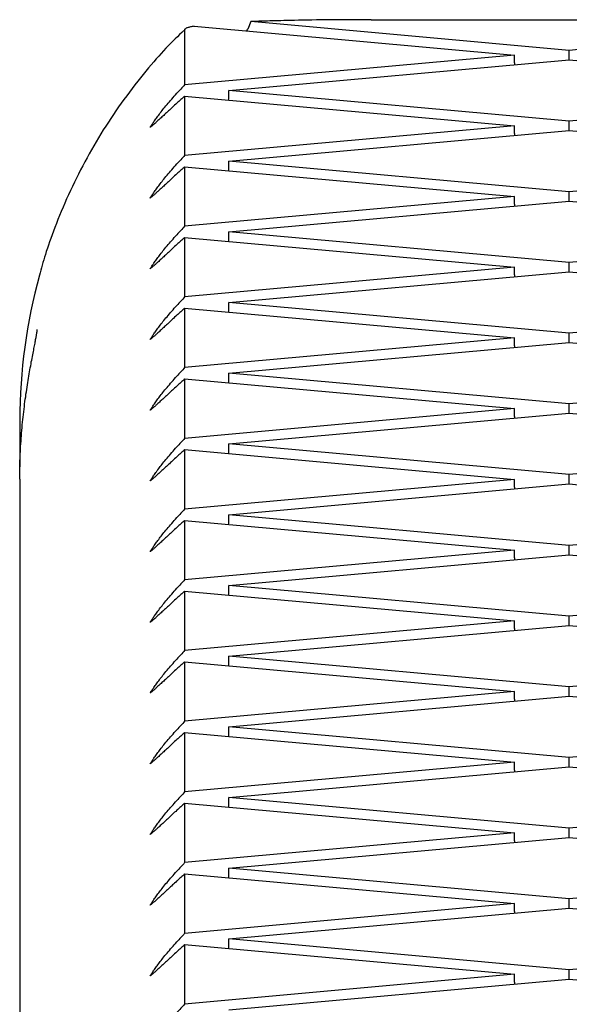
# Model space of a CAD drawing. Extents: x -5166 to 1365, y -212 to 861.
# Drawn here: x -61 to 9, y 659 to 785 of the extents above; entities that cross this region are included whole.
import ezdxf

# ---------------------------------------------------------------- set-up
doc = ezdxf.new("R2010")
doc.units = 0

msp = doc.modelspace()

# ---------------------------------------------------------------- linework, layer by layer
at = {"color": 7, "linetype": 'Continuous'}
for p, q in [((-15.84, 784.89), (34.6, 784.89)), ((-39.61, 783.63), (-39.61, 776.59)), ((-38.39, 784.06), (2.41, 780.38)), ((-31.68, 783.45), (-31.58, 783.67)), ((-31.2, 784.64), (-31.58, 783.67)), ((9.38, 780.98), (-31.2, 784.64)), ((49.97, 784.64), (9.38, 780.98)), ((9.38, 779.98), (9.38, 780.98)), ((2.41, 780.38), (-39.61, 776.59)), ((-34, 775.87), (9.38, 779.78)), ((2.41, 779.38), (2.41, 780.38)), ((9.38, 779.78), (9.38, 779.98)), ((9.38, 779.78), (52.77, 775.87)), ((9.38, 771.96), (-34, 775.87)), ((-34, 774.88), (-34, 775.87)), ((52.77, 775.87), (9.38, 771.96)), ((-39.61, 775.15), (-39.61, 767.58)), ((-39.61, 775.15), (2.41, 771.36)), ((2.41, 771.36), (-39.61, 767.58)), ((2.41, 770.37), (2.41, 771.36)), ((9.38, 770.96), (9.38, 771.96)), ((9.38, 770.77), (9.38, 770.96)), ((-34, 766.86), (9.38, 770.77)), ((9.38, 770.77), (52.77, 766.86)), ((-39.61, 766.14), (-39.61, 758.56)), ((-39.61, 766.14), (2.41, 762.35)), ((9.38, 762.94), (-34, 766.86)), ((-34, 765.86), (-34, 766.86)), ((52.77, 766.86), (9.38, 762.94)), ((2.41, 762.35), (-39.61, 758.56)), ((2.41, 761.35), (2.41, 762.35)), ((9.38, 761.95), (9.38, 762.94)), ((-34, 757.84), (9.38, 761.75)), ((9.38, 761.75), (9.38, 761.95)), ((9.38, 761.75), (52.77, 757.84)), ((-39.61, 757.12), (-39.61, 749.54)), ((-39.61, 757.12), (2.41, 753.33)), ((9.38, 753.93), (-34, 757.84)), ((-34, 756.84), (-34, 757.84)), ((52.77, 757.84), (9.38, 753.93)), ((2.41, 753.33), (-39.61, 749.54)), ((2.41, 752.34), (2.41, 753.33)), ((9.38, 752.93), (9.38, 753.93)), ((-34, 748.82), (9.38, 752.73)), ((9.38, 752.73), (9.38, 752.93)), ((9.38, 752.73), (52.77, 748.82)), ((9.38, 744.91), (-34, 748.82)), ((-34, 747.83), (-34, 748.82)), ((52.77, 748.82), (9.38, 744.91)), ((-39.61, 748.1), (-39.61, 740.53)), ((-39.61, 748.1), (2.41, 744.31)), ((9.38, 743.92), (9.38, 744.91)), ((2.41, 744.31), (-39.61, 740.53)), ((-34, 739.81), (9.38, 743.72)), ((2.41, 743.32), (2.41, 744.31)), ((9.38, 743.72), (9.38, 743.92)), ((9.38, 743.72), (52.77, 739.81)), ((9.38, 735.89), (-34, 739.81)), ((-34, 738.81), (-34, 739.81)), ((52.77, 739.81), (9.38, 735.89)), ((-39.61, 739.09), (-39.61, 731.51)), ((-39.61, 739.09), (2.41, 735.3)), ((9.38, 734.9), (9.38, 735.89)), ((2.41, 735.3), (-39.61, 731.51)), ((-34, 730.79), (9.38, 734.7)), ((2.41, 734.3), (2.41, 735.3)), ((9.38, 734.7), (9.38, 734.9)), ((9.38, 734.7), (52.77, 730.79)), ((-60.62, 733.83), (-60.62, 729.46)), ((9.38, 726.88), (-34, 730.79)), ((-34, 729.79), (-34, 730.79)), ((52.77, 730.79), (9.38, 726.88)), ((-60.62, 729.46), (-60.59, 727.88)), ((-39.61, 730.07), (-39.61, 722.49)), ((-39.61, 730.07), (2.41, 726.28)), ((-60.62, 726.3), (-60.62, 509.46)), ((2.41, 726.28), (-39.61, 722.49)), ((-34, 721.77), (9.38, 725.69)), ((2.41, 725.29), (2.41, 726.28)), ((9.38, 725.88), (9.38, 726.88)), ((9.38, 725.69), (9.38, 725.88)), ((9.38, 725.69), (52.77, 721.77)), ((-39.61, 721.05), (-39.61, 713.48)), ((-39.61, 721.05), (2.41, 717.27)), ((9.38, 717.86), (-34, 721.77)), ((-34, 720.78), (-34, 721.77)), ((52.77, 721.77), (9.38, 717.86)), ((2.41, 717.27), (-39.61, 713.48)), ((2.41, 716.27), (2.41, 717.27)), ((9.38, 716.87), (9.38, 717.86)), ((9.38, 716.67), (9.38, 716.87)), ((-34, 712.76), (9.38, 716.67)), ((9.38, 716.67), (52.77, 712.76)), ((-39.61, 712.04), (-39.61, 704.46)), ((-39.61, 712.04), (2.41, 708.25)), ((9.38, 708.85), (-34, 712.76)), ((-34, 711.76), (-34, 712.76)), ((52.77, 712.76), (9.38, 708.85)), ((2.41, 708.25), (-39.61, 704.46)), ((2.41, 707.25), (2.41, 708.25)), ((9.38, 707.85), (9.38, 708.85)), ((-34, 703.74), (9.38, 707.65)), ((9.38, 707.65), (9.38, 707.85)), ((9.38, 707.65), (52.77, 703.74)), ((9.38, 699.83), (-34, 703.74)), ((-34, 702.74), (-34, 703.74)), ((52.77, 703.74), (9.38, 699.83)), ((-39.61, 703.02), (-39.61, 695.44)), ((-39.61, 703.02), (2.41, 699.23)), ((9.38, 698.83), (9.38, 699.83)), ((2.41, 699.23), (-39.61, 695.44)), ((-34, 694.72), (9.38, 698.64)), ((2.41, 698.24), (2.41, 699.23)), ((9.38, 698.64), (9.38, 698.83)), ((9.38, 698.64), (52.77, 694.72)), ((9.38, 690.81), (-34, 694.72)), ((-34, 693.73), (-34, 694.72)), ((52.77, 694.72), (9.38, 690.81)), ((-39.61, 694), (-39.61, 686.43)), ((-39.61, 694), (2.41, 690.22)), ((9.38, 689.82), (9.38, 690.81)), ((2.41, 690.22), (-39.61, 686.43)), ((-34, 685.71), (9.38, 689.62)), ((2.41, 689.22), (2.41, 690.22)), ((9.38, 689.62), (9.38, 689.82)), ((9.38, 689.62), (52.77, 685.71)), ((9.38, 681.8), (-34, 685.71)), ((-34, 684.71), (-34, 685.71)), ((52.77, 685.71), (9.38, 681.8)), ((-39.61, 684.99), (-39.61, 677.41)), ((-39.61, 684.99), (2.41, 681.2)), ((9.38, 680.8), (9.38, 681.8)), ((2.41, 681.2), (-39.61, 677.41)), ((-34, 676.69), (9.38, 680.6)), ((2.41, 680.2), (2.41, 681.2)), ((9.38, 680.6), (9.38, 680.8)), ((9.38, 680.6), (52.77, 676.69)), ((9.38, 672.78), (-34, 676.69)), ((-34, 675.7), (-34, 676.69)), ((52.77, 676.69), (9.38, 672.78)), ((-39.61, 675.97), (-39.61, 668.39)), ((-39.61, 675.97), (2.41, 672.18)), ((2.41, 672.18), (-39.61, 668.39)), ((2.41, 671.19), (2.41, 672.18)), ((9.38, 671.78), (9.38, 672.78)), ((9.38, 671.59), (9.38, 671.78)), ((-34, 667.68), (9.38, 671.59)), ((9.38, 671.59), (52.77, 667.68)), ((-39.61, 666.96), (-39.61, 659.38)), ((-39.61, 666.96), (2.41, 663.17)), ((9.38, 663.76), (-34, 667.68)), ((-34, 666.68), (-34, 667.68)), ((52.77, 667.68), (9.38, 663.76)), ((2.41, 663.17), (-39.61, 659.38)), ((2.41, 662.17), (2.41, 663.17)), ((9.38, 662.77), (9.38, 663.76)), ((-34, 658.66), (9.38, 662.57)), ((9.38, 662.57), (9.38, 662.77)), ((9.38, 662.57), (52.77, 658.66))]:
    msp.add_line(p, q, dxfattribs=at)
for points in [[(-15.84, 784.89), (-16.57, 784.89), (-17.31, 784.88), (-18.04, 784.88), (-18.76, 784.88), (-19.47, 784.88), (-20.17, 784.87), (-20.86, 784.87), (-21.53, 784.86), (-22.18, 784.86), (-22.81, 784.85), (-23.42, 784.84), (-24, 784.83), (-24.56, 784.82), (-25.1, 784.81), (-25.61, 784.8), (-26.09, 784.79), (-26.54, 784.78), (-26.97, 784.77), (-27.37, 784.76), (-27.75, 784.76), (-28.1, 784.75), (-28.44, 784.74), (-28.76, 784.73), (-29.07, 784.72), (-29.36, 784.71), (-29.64, 784.7), (-29.92, 784.69), (-30.18, 784.68), (-30.44, 784.67), (-30.7, 784.66), (-30.95, 784.65), (-31.2, 784.64)], [(-39.71, 783.51), (-39.99, 783.25), (-40.26, 782.98), (-40.54, 782.71), (-40.83, 782.43), (-41.11, 782.15), (-41.4, 781.86), (-41.69, 781.56), (-41.99, 781.25), (-42.29, 780.92), (-42.59, 780.59), (-42.91, 780.24), (-43.22, 779.88), (-43.55, 779.51), (-43.87, 779.12), (-44.21, 778.73), (-44.55, 778.32), (-44.89, 777.9), (-45.24, 777.47), (-45.59, 777.03), (-45.94, 776.58), (-46.29, 776.12), (-46.64, 775.66), (-46.99, 775.19), (-47.34, 774.72), (-47.68, 774.24), (-48.02, 773.76), (-48.36, 773.28), (-48.69, 772.8), (-49.01, 772.31), (-49.33, 771.82), (-49.65, 771.32), (-49.97, 770.83), (-50.28, 770.33), (-50.58, 769.83), (-50.88, 769.33), (-51.18, 768.82), (-51.47, 768.31), (-51.76, 767.8), (-52.04, 767.29), (-52.32, 766.77), (-52.6, 766.26), (-52.87, 765.74), (-53.14, 765.21), (-53.4, 764.69), (-53.66, 764.16), (-53.91, 763.63), (-54.16, 763.1), (-54.4, 762.57), (-54.64, 762.03), (-54.88, 761.5), (-55.1, 760.97), (-55.33, 760.44), (-55.54, 759.91), (-55.75, 759.4), (-55.95, 758.89), (-56.14, 758.4), (-56.32, 757.92), (-56.49, 757.46), (-56.66, 757.01), (-56.81, 756.57), (-56.96, 756.15), (-57.1, 755.74), (-57.23, 755.35), (-57.35, 754.97), (-57.46, 754.61), (-57.56, 754.26), (-57.66, 753.92), (-57.75, 753.59), (-57.84, 753.26), (-57.92, 752.95), (-58, 752.63), (-58.08, 752.32)], [(-38.39, 784.06), (-38.51, 784.03), (-38.64, 784.01), (-38.76, 783.99), (-38.88, 783.96), (-38.99, 783.94), (-39.09, 783.91), (-39.18, 783.88), (-39.27, 783.86), (-39.34, 783.83), (-39.4, 783.8), (-39.45, 783.77), (-39.49, 783.74), (-39.52, 783.72), (-39.55, 783.69), (-39.58, 783.66), (-39.61, 783.63)], [(-44, 771.17), (-43.95, 771.25), (-43.89, 771.34), (-43.84, 771.42), (-43.78, 771.51), (-43.72, 771.6), (-43.66, 771.7), (-43.59, 771.79), (-43.52, 771.89), (-43.45, 772), (-43.37, 772.11), (-43.29, 772.23), (-43.2, 772.35), (-43.11, 772.47), (-43.01, 772.6), (-42.92, 772.73), (-42.81, 772.86), (-42.71, 773), (-42.6, 773.14), (-42.49, 773.29), (-42.37, 773.44), (-42.25, 773.59), (-42.12, 773.75), (-41.99, 773.91), (-41.85, 774.07), (-41.71, 774.24), (-41.56, 774.42), (-41.41, 774.59), (-41.25, 774.77), (-41.09, 774.95), (-40.93, 775.14), (-40.77, 775.32), (-40.61, 775.51)], [(-40.61, 774.25), (-40.75, 774.12), (-40.89, 773.99), (-41.02, 773.86), (-41.16, 773.74), (-41.29, 773.61), (-41.43, 773.49), (-41.56, 773.37), (-41.68, 773.25), (-41.81, 773.13), (-41.93, 773.02), (-42.05, 772.91), (-42.17, 772.8), (-42.28, 772.69), (-42.39, 772.59), (-42.5, 772.49), (-42.61, 772.39), (-42.71, 772.29), (-42.81, 772.2), (-42.91, 772.11), (-43.01, 772.02), (-43.1, 771.94), (-43.18, 771.86), (-43.27, 771.78), (-43.34, 771.71), (-43.42, 771.65), (-43.48, 771.59), (-43.54, 771.54), (-43.6, 771.49), (-43.65, 771.45), (-43.7, 771.41), (-43.74, 771.37), (-43.78, 771.34), (-43.82, 771.31), (-43.85, 771.28), (-43.88, 771.26), (-43.91, 771.24), (-43.93, 771.22), (-43.96, 771.2), (-43.98, 771.19), (-44, 771.17)], [(-44, 762.15), (-43.95, 762.24), (-43.89, 762.32), (-43.84, 762.41), (-43.78, 762.5), (-43.72, 762.59), (-43.66, 762.68), (-43.59, 762.78), (-43.52, 762.88), (-43.45, 762.98), (-43.37, 763.09), (-43.29, 763.21), (-43.2, 763.33), (-43.11, 763.45), (-43.01, 763.58), (-42.92, 763.71), (-42.81, 763.85), (-42.71, 763.98), (-42.6, 764.13), (-42.49, 764.27), (-42.37, 764.42), (-42.25, 764.57), (-42.12, 764.73), (-41.99, 764.89), (-41.85, 765.06), (-41.71, 765.23), (-41.56, 765.4), (-41.41, 765.58), (-41.25, 765.76), (-41.09, 765.94), (-40.93, 766.12), (-40.77, 766.3), (-40.61, 766.49)], [(-40.61, 765.23), (-40.75, 765.1), (-40.89, 764.97), (-41.02, 764.85), (-41.16, 764.72), (-41.29, 764.59), (-41.43, 764.47), (-41.56, 764.35), (-41.68, 764.23), (-41.81, 764.11), (-41.93, 764), (-42.05, 763.89), (-42.17, 763.78), (-42.28, 763.68), (-42.39, 763.57), (-42.5, 763.47), (-42.61, 763.37), (-42.71, 763.28), (-42.81, 763.18), (-42.91, 763.09), (-43.01, 763), (-43.1, 762.92), (-43.18, 762.84), (-43.27, 762.77), (-43.34, 762.7), (-43.42, 762.63), (-43.48, 762.58), (-43.54, 762.52), (-43.6, 762.47), (-43.65, 762.43), (-43.7, 762.39), (-43.74, 762.35), (-43.78, 762.32), (-43.82, 762.29), (-43.85, 762.27), (-43.88, 762.24), (-43.91, 762.22), (-43.93, 762.2), (-43.96, 762.19), (-43.98, 762.17), (-44, 762.15)], [(-44, 753.14), (-43.95, 753.22), (-43.89, 753.31), (-43.84, 753.39), (-43.78, 753.48), (-43.72, 753.57), (-43.66, 753.66), (-43.59, 753.76), (-43.52, 753.86), (-43.45, 753.97), (-43.37, 754.08), (-43.29, 754.19), (-43.2, 754.31), (-43.11, 754.44), (-43.01, 754.56), (-42.92, 754.69), (-42.81, 754.83), (-42.71, 754.97), (-42.6, 755.11), (-42.49, 755.25), (-42.37, 755.4), (-42.25, 755.56), (-42.12, 755.71), (-41.99, 755.87), (-41.85, 756.04), (-41.71, 756.21), (-41.56, 756.38), (-41.41, 756.56), (-41.25, 756.74), (-41.09, 756.92), (-40.93, 757.1), (-40.77, 757.29), (-40.61, 757.47)], [(-40.61, 756.21), (-40.75, 756.09), (-40.89, 755.96), (-41.02, 755.83), (-41.16, 755.7), (-41.29, 755.58), (-41.43, 755.45), (-41.56, 755.33), (-41.68, 755.21), (-41.81, 755.1), (-41.93, 754.98), (-42.05, 754.87), (-42.17, 754.76), (-42.28, 754.66), (-42.39, 754.56), (-42.5, 754.45), (-42.61, 754.36), (-42.71, 754.26), (-42.81, 754.17), (-42.91, 754.07), (-43.01, 753.99), (-43.1, 753.9), (-43.18, 753.83), (-43.27, 753.75), (-43.34, 753.68), (-43.42, 753.62), (-43.48, 753.56), (-43.54, 753.51), (-43.6, 753.46), (-43.65, 753.41), (-43.7, 753.37), (-43.74, 753.34), (-43.78, 753.3), (-43.82, 753.28), (-43.85, 753.25), (-43.88, 753.23), (-43.91, 753.21), (-43.93, 753.19), (-43.96, 753.17), (-43.98, 753.15), (-44, 753.14)], [(-44, 744.12), (-43.95, 744.2), (-43.89, 744.29), (-43.84, 744.38), (-43.78, 744.46), (-43.72, 744.55), (-43.66, 744.65), (-43.59, 744.74), (-43.52, 744.84), (-43.45, 744.95), (-43.37, 745.06), (-43.29, 745.18), (-43.2, 745.3), (-43.11, 745.42), (-43.01, 745.55), (-42.92, 745.68), (-42.81, 745.81), (-42.71, 745.95), (-42.6, 746.09), (-42.49, 746.24), (-42.37, 746.39), (-42.25, 746.54), (-42.12, 746.7), (-41.99, 746.86), (-41.85, 747.02), (-41.71, 747.19), (-41.56, 747.37), (-41.41, 747.54), (-41.25, 747.72), (-41.09, 747.9), (-40.93, 748.09), (-40.77, 748.27), (-40.61, 748.46)], [(-40.61, 747.2), (-40.75, 747.07), (-40.89, 746.94), (-41.02, 746.81), (-41.16, 746.69), (-41.29, 746.56), (-41.43, 746.44), (-41.56, 746.32), (-41.68, 746.2), (-41.81, 746.08), (-41.93, 745.97), (-42.05, 745.86), (-42.17, 745.75), (-42.28, 745.64), (-42.39, 745.54), (-42.5, 745.44), (-42.61, 745.34), (-42.71, 745.24), (-42.81, 745.15), (-42.91, 745.06), (-43.01, 744.97), (-43.1, 744.89), (-43.18, 744.81), (-43.27, 744.73), (-43.34, 744.67), (-43.42, 744.6), (-43.48, 744.54), (-43.54, 744.49), (-43.6, 744.44), (-43.65, 744.4), (-43.7, 744.36), (-43.74, 744.32), (-43.78, 744.29), (-43.82, 744.26), (-43.85, 744.23), (-43.88, 744.21), (-43.91, 744.19), (-43.93, 744.17), (-43.96, 744.15), (-43.98, 744.14), (-44, 744.12)], [(-60.61, 726.3), (-60.61, 726.47), (-60.62, 726.63), (-60.62, 726.8), (-60.62, 726.97), (-60.62, 727.15), (-60.62, 727.33), (-60.62, 727.53), (-60.61, 727.74), (-60.61, 727.96), (-60.6, 728.19), (-60.6, 728.43), (-60.59, 728.69), (-60.57, 728.96), (-60.56, 729.24), (-60.55, 729.53), (-60.53, 729.83), (-60.51, 730.15), (-60.5, 730.47), (-60.47, 730.81), (-60.45, 731.15), (-60.43, 731.49), (-60.4, 731.84), (-60.38, 732.18), (-60.35, 732.53), (-60.32, 732.88), (-60.29, 733.22), (-60.25, 733.56), (-60.22, 733.9), (-60.18, 734.23), (-60.15, 734.56), (-60.11, 734.89), (-60.07, 735.22), (-60.03, 735.55), (-59.99, 735.87), (-59.95, 736.19), (-59.91, 736.5), (-59.86, 736.82), (-59.82, 737.13), (-59.77, 737.43), (-59.73, 737.73), (-59.68, 738.03), (-59.64, 738.32), (-59.59, 738.61), (-59.55, 738.9), (-59.5, 739.18), (-59.45, 739.45), (-59.41, 739.72), (-59.36, 739.99), (-59.32, 740.25), (-59.27, 740.51), (-59.22, 740.76), (-59.18, 741.01), (-59.14, 741.25), (-59.09, 741.49), (-59.05, 741.71), (-59.01, 741.94), (-58.96, 742.16), (-58.92, 742.37), (-58.88, 742.57), (-58.84, 742.77), (-58.81, 742.96), (-58.77, 743.14), (-58.74, 743.32), (-58.7, 743.49), (-58.67, 743.65), (-58.64, 743.81), (-58.61, 743.96), (-58.59, 744.1), (-58.56, 744.24), (-58.54, 744.36), (-58.51, 744.48), (-58.49, 744.6), (-58.48, 744.7), (-58.46, 744.8), (-58.44, 744.88), (-58.43, 744.97), (-58.42, 745.04), (-58.41, 745.1), (-58.41, 745.16), (-58.4, 745.2), (-58.4, 745.24), (-58.4, 745.27), (-58.4, 745.29), (-58.4, 745.31), (-58.41, 745.32), (-58.41, 745.33), (-58.42, 745.33), (-58.42, 745.34)], [(-44, 735.1), (-43.95, 735.19), (-43.89, 735.27), (-43.84, 735.36), (-43.78, 735.45), (-43.72, 735.54), (-43.66, 735.63), (-43.59, 735.73), (-43.52, 735.83), (-43.45, 735.93), (-43.37, 736.05), (-43.29, 736.16), (-43.2, 736.28), (-43.11, 736.4), (-43.01, 736.53), (-42.92, 736.66), (-42.81, 736.8), (-42.71, 736.93), (-42.6, 737.08), (-42.49, 737.22), (-42.37, 737.37), (-42.25, 737.52), (-42.12, 737.68), (-41.99, 737.84), (-41.85, 738.01), (-41.71, 738.18), (-41.56, 738.35), (-41.41, 738.53), (-41.25, 738.71), (-41.09, 738.89), (-40.93, 739.07), (-40.77, 739.26), (-40.61, 739.44)], [(-40.61, 738.18), (-40.75, 738.05), (-40.89, 737.92), (-41.02, 737.8), (-41.16, 737.67), (-41.29, 737.55), (-41.43, 737.42), (-41.56, 737.3), (-41.68, 737.18), (-41.81, 737.07), (-41.93, 736.95), (-42.05, 736.84), (-42.17, 736.73), (-42.28, 736.63), (-42.39, 736.52), (-42.5, 736.42), (-42.61, 736.32), (-42.71, 736.23), (-42.81, 736.13), (-42.91, 736.04), (-43.01, 735.95), (-43.1, 735.87), (-43.18, 735.79), (-43.27, 735.72), (-43.34, 735.65), (-43.42, 735.59), (-43.48, 735.53), (-43.54, 735.47), (-43.6, 735.42), (-43.65, 735.38), (-43.7, 735.34), (-43.74, 735.3), (-43.78, 735.27), (-43.82, 735.24), (-43.85, 735.22), (-43.88, 735.19), (-43.91, 735.17), (-43.93, 735.15), (-43.96, 735.14), (-43.98, 735.12), (-44, 735.1)], [(-44, 726.09), (-43.95, 726.17), (-43.89, 726.26), (-43.84, 726.34), (-43.78, 726.43), (-43.72, 726.52), (-43.66, 726.61), (-43.59, 726.71), (-43.52, 726.81), (-43.45, 726.92), (-43.37, 727.03), (-43.29, 727.14), (-43.2, 727.26), (-43.11, 727.39), (-43.01, 727.51), (-42.92, 727.65), (-42.81, 727.78), (-42.71, 727.92), (-42.6, 728.06), (-42.49, 728.21), (-42.37, 728.35), (-42.25, 728.51), (-42.12, 728.66), (-41.99, 728.83), (-41.85, 728.99), (-41.71, 729.16), (-41.56, 729.33), (-41.41, 729.51), (-41.25, 729.69), (-41.09, 729.87), (-40.93, 730.05), (-40.77, 730.24), (-40.61, 730.42)], [(-40.61, 729.16), (-40.75, 729.04), (-40.89, 728.91), (-41.02, 728.78), (-41.16, 728.65), (-41.29, 728.53), (-41.43, 728.41), (-41.56, 728.28), (-41.68, 728.16), (-41.81, 728.05), (-41.93, 727.93), (-42.05, 727.82), (-42.17, 727.72), (-42.28, 727.61), (-42.39, 727.51), (-42.5, 727.4), (-42.61, 727.31), (-42.71, 727.21), (-42.81, 727.12), (-42.91, 727.03), (-43.01, 726.94), (-43.1, 726.85), (-43.18, 726.78), (-43.27, 726.7), (-43.34, 726.63), (-43.42, 726.57), (-43.48, 726.51), (-43.54, 726.46), (-43.6, 726.41), (-43.65, 726.36), (-43.7, 726.32), (-43.74, 726.29), (-43.78, 726.26), (-43.82, 726.23), (-43.85, 726.2), (-43.88, 726.18), (-43.91, 726.16), (-43.93, 726.14), (-43.96, 726.12), (-43.98, 726.1), (-44, 726.09)], [(-44, 717.07), (-43.95, 717.15), (-43.89, 717.24), (-43.84, 717.33), (-43.78, 717.41), (-43.72, 717.5), (-43.66, 717.6), (-43.59, 717.69), (-43.52, 717.8), (-43.45, 717.9), (-43.37, 718.01), (-43.29, 718.13), (-43.2, 718.25), (-43.11, 718.37), (-43.01, 718.5), (-42.92, 718.63), (-42.81, 718.76), (-42.71, 718.9), (-42.6, 719.04), (-42.49, 719.19), (-42.37, 719.34), (-42.25, 719.49), (-42.12, 719.65), (-41.99, 719.81), (-41.85, 719.97), (-41.71, 720.14), (-41.56, 720.32), (-41.41, 720.49), (-41.25, 720.67), (-41.09, 720.85), (-40.93, 721.04), (-40.77, 721.22), (-40.61, 721.41)], [(-40.61, 720.15), (-40.75, 720.02), (-40.89, 719.89), (-41.02, 719.76), (-41.16, 719.64), (-41.29, 719.51), (-41.43, 719.39), (-41.56, 719.27), (-41.68, 719.15), (-41.81, 719.03), (-41.93, 718.92), (-42.05, 718.81), (-42.17, 718.7), (-42.28, 718.59), (-42.39, 718.49), (-42.5, 718.39), (-42.61, 718.29), (-42.71, 718.19), (-42.81, 718.1), (-42.91, 718.01), (-43.01, 717.92), (-43.1, 717.84), (-43.18, 717.76), (-43.27, 717.69), (-43.34, 717.62), (-43.42, 717.55), (-43.48, 717.49), (-43.54, 717.44), (-43.6, 717.39), (-43.65, 717.35), (-43.7, 717.31), (-43.74, 717.27), (-43.78, 717.24), (-43.82, 717.21), (-43.85, 717.18), (-43.88, 717.16), (-43.91, 717.14), (-43.93, 717.12), (-43.96, 717.1), (-43.98, 717.09), (-44, 717.07)], [(-44, 708.05), (-43.95, 708.14), (-43.89, 708.22), (-43.84, 708.31), (-43.78, 708.4), (-43.72, 708.49), (-43.66, 708.58), (-43.59, 708.68), (-43.52, 708.78), (-43.45, 708.89), (-43.37, 709), (-43.29, 709.11), (-43.2, 709.23), (-43.11, 709.35), (-43.01, 709.48), (-42.92, 709.61), (-42.81, 709.75), (-42.71, 709.89), (-42.6, 710.03), (-42.49, 710.17), (-42.37, 710.32), (-42.25, 710.47), (-42.12, 710.63), (-41.99, 710.79), (-41.85, 710.96), (-41.71, 711.13), (-41.56, 711.3), (-41.41, 711.48), (-41.25, 711.66), (-41.09, 711.84), (-40.93, 712.02), (-40.77, 712.21), (-40.61, 712.39)], [(-40.61, 711.13), (-40.75, 711), (-40.89, 710.88), (-41.02, 710.75), (-41.16, 710.62), (-41.29, 710.5), (-41.43, 710.37), (-41.56, 710.25), (-41.68, 710.13), (-41.81, 710.02), (-41.93, 709.9), (-42.05, 709.79), (-42.17, 709.68), (-42.28, 709.58), (-42.39, 709.47), (-42.5, 709.37), (-42.61, 709.27), (-42.71, 709.18), (-42.81, 709.08), (-42.91, 708.99), (-43.01, 708.91), (-43.1, 708.82), (-43.18, 708.74), (-43.27, 708.67), (-43.34, 708.6), (-43.42, 708.54), (-43.48, 708.48), (-43.54, 708.42), (-43.6, 708.38), (-43.65, 708.33), (-43.7, 708.29), (-43.74, 708.25), (-43.78, 708.22), (-43.82, 708.19), (-43.85, 708.17), (-43.88, 708.15), (-43.91, 708.12), (-43.93, 708.11), (-43.96, 708.09), (-43.98, 708.07), (-44, 708.05)], [(-44, 699.04), (-43.95, 699.12), (-43.89, 699.21), (-43.84, 699.29), (-43.78, 699.38), (-43.72, 699.47), (-43.66, 699.56), (-43.59, 699.66), (-43.52, 699.76), (-43.45, 699.87), (-43.37, 699.98), (-43.29, 700.09), (-43.2, 700.21), (-43.11, 700.34), (-43.01, 700.47), (-42.92, 700.6), (-42.81, 700.73), (-42.71, 700.87), (-42.6, 701.01), (-42.49, 701.16), (-42.37, 701.31), (-42.25, 701.46), (-42.12, 701.62), (-41.99, 701.78), (-41.85, 701.94), (-41.71, 702.11), (-41.56, 702.28), (-41.41, 702.46), (-41.25, 702.64), (-41.09, 702.82), (-40.93, 703.01), (-40.77, 703.19), (-40.61, 703.37)], [(-40.61, 702.12), (-40.75, 701.99), (-40.89, 701.86), (-41.02, 701.73), (-41.16, 701.6), (-41.29, 701.48), (-41.43, 701.36), (-41.56, 701.23), (-41.68, 701.12), (-41.81, 701), (-41.93, 700.89), (-42.05, 700.77), (-42.17, 700.67), (-42.28, 700.56), (-42.39, 700.46), (-42.5, 700.36), (-42.61, 700.26), (-42.71, 700.16), (-42.81, 700.07), (-42.91, 699.98), (-43.01, 699.89), (-43.1, 699.81), (-43.18, 699.73), (-43.27, 699.65), (-43.34, 699.58), (-43.42, 699.52), (-43.48, 699.46), (-43.54, 699.41), (-43.6, 699.36), (-43.65, 699.31), (-43.7, 699.27), (-43.74, 699.24), (-43.78, 699.21), (-43.82, 699.18), (-43.85, 699.15), (-43.88, 699.13), (-43.91, 699.11), (-43.93, 699.09), (-43.96, 699.07), (-43.98, 699.05), (-44, 699.04)], [(-44, 690.02), (-43.95, 690.11), (-43.89, 690.19), (-43.84, 690.28), (-43.78, 690.36), (-43.72, 690.45), (-43.66, 690.55), (-43.59, 690.65), (-43.52, 690.75), (-43.45, 690.85), (-43.37, 690.96), (-43.29, 691.08), (-43.2, 691.2), (-43.11, 691.32), (-43.01, 691.45), (-42.92, 691.58), (-42.81, 691.71), (-42.71, 691.85), (-42.6, 691.99), (-42.49, 692.14), (-42.37, 692.29), (-42.25, 692.44), (-42.12, 692.6), (-41.99, 692.76), (-41.85, 692.93), (-41.71, 693.09), (-41.56, 693.27), (-41.41, 693.44), (-41.25, 693.62), (-41.09, 693.81), (-40.93, 693.99), (-40.77, 694.17), (-40.61, 694.36)], [(-40.61, 693.1), (-40.75, 692.97), (-40.89, 692.84), (-41.02, 692.71), (-41.16, 692.59), (-41.29, 692.46), (-41.43, 692.34), (-41.56, 692.22), (-41.68, 692.1), (-41.81, 691.98), (-41.93, 691.87), (-42.05, 691.76), (-42.17, 691.65), (-42.28, 691.54), (-42.39, 691.44), (-42.5, 691.34), (-42.61, 691.24), (-42.71, 691.14), (-42.81, 691.05), (-42.91, 690.96), (-43.01, 690.87), (-43.1, 690.79), (-43.18, 690.71), (-43.27, 690.64), (-43.34, 690.57), (-43.42, 690.5), (-43.48, 690.44), (-43.54, 690.39), (-43.6, 690.34), (-43.65, 690.3), (-43.7, 690.26), (-43.74, 690.22), (-43.78, 690.19), (-43.82, 690.16), (-43.85, 690.14), (-43.88, 690.11), (-43.91, 690.09), (-43.93, 690.07), (-43.96, 690.05), (-43.98, 690.04), (-44, 690.02)], [(-44, 681.01), (-43.95, 681.09), (-43.89, 681.17), (-43.84, 681.26), (-43.78, 681.35), (-43.72, 681.44), (-43.66, 681.53), (-43.59, 681.63), (-43.52, 681.73), (-43.45, 681.84), (-43.37, 681.95), (-43.29, 682.06), (-43.2, 682.18), (-43.11, 682.3), (-43.01, 682.43), (-42.92, 682.56), (-42.81, 682.7), (-42.71, 682.84), (-42.6, 682.98), (-42.49, 683.12), (-42.37, 683.27), (-42.25, 683.43), (-42.12, 683.58), (-41.99, 683.74), (-41.85, 683.91), (-41.71, 684.08), (-41.56, 684.25), (-41.41, 684.43), (-41.25, 684.61), (-41.09, 684.79), (-40.93, 684.97), (-40.77, 685.16), (-40.61, 685.34)], [(-40.61, 684.08), (-40.75, 683.95), (-40.89, 683.83), (-41.02, 683.7), (-41.16, 683.57), (-41.29, 683.45), (-41.43, 683.32), (-41.56, 683.2), (-41.68, 683.08), (-41.81, 682.97), (-41.93, 682.85), (-42.05, 682.74), (-42.17, 682.63), (-42.28, 682.53), (-42.39, 682.42), (-42.5, 682.32), (-42.61, 682.22), (-42.71, 682.13), (-42.81, 682.03), (-42.91, 681.94), (-43.01, 681.86), (-43.1, 681.77), (-43.18, 681.69), (-43.27, 681.62), (-43.34, 681.55), (-43.42, 681.49), (-43.48, 681.43), (-43.54, 681.37), (-43.6, 681.33), (-43.65, 681.28), (-43.7, 681.24), (-43.74, 681.21), (-43.78, 681.17), (-43.82, 681.14), (-43.85, 681.12), (-43.88, 681.1), (-43.91, 681.08), (-43.93, 681.06), (-43.96, 681.04), (-43.98, 681.02), (-44, 681.01)], [(-44, 671.99), (-43.95, 672.07), (-43.89, 672.16), (-43.84, 672.24), (-43.78, 672.33), (-43.72, 672.42), (-43.66, 672.52), (-43.59, 672.61), (-43.52, 672.71), (-43.45, 672.82), (-43.37, 672.93), (-43.29, 673.05), (-43.2, 673.16), (-43.11, 673.29), (-43.01, 673.42), (-42.92, 673.55), (-42.81, 673.68), (-42.71, 673.82), (-42.6, 673.96), (-42.49, 674.11), (-42.37, 674.26), (-42.25, 674.41), (-42.12, 674.57), (-41.99, 674.73), (-41.85, 674.89), (-41.71, 675.06), (-41.56, 675.24), (-41.41, 675.41), (-41.25, 675.59), (-41.09, 675.77), (-40.93, 675.96), (-40.77, 676.14), (-40.61, 676.33)], [(-40.61, 675.07), (-40.75, 674.94), (-40.89, 674.81), (-41.02, 674.68), (-41.16, 674.56), (-41.29, 674.43), (-41.43, 674.31), (-41.56, 674.19), (-41.68, 674.07), (-41.81, 673.95), (-41.93, 673.84), (-42.05, 673.73), (-42.17, 673.62), (-42.28, 673.51), (-42.39, 673.41), (-42.5, 673.31), (-42.61, 673.21), (-42.71, 673.11), (-42.81, 673.02), (-42.91, 672.93), (-43.01, 672.84), (-43.1, 672.76), (-43.18, 672.68), (-43.27, 672.6), (-43.34, 672.53), (-43.42, 672.47), (-43.48, 672.41), (-43.54, 672.36), (-43.6, 672.31), (-43.65, 672.27), (-43.7, 672.23), (-43.74, 672.19), (-43.78, 672.16), (-43.82, 672.13), (-43.85, 672.1), (-43.88, 672.08), (-43.91, 672.06), (-43.93, 672.04), (-43.96, 672.02), (-43.98, 672.01), (-44, 671.99)], [(-44, 662.97), (-43.95, 663.06), (-43.89, 663.14), (-43.84, 663.23), (-43.78, 663.32), (-43.72, 663.41), (-43.66, 663.5), (-43.59, 663.6), (-43.52, 663.7), (-43.45, 663.8), (-43.37, 663.91), (-43.29, 664.03), (-43.2, 664.15), (-43.11, 664.27), (-43.01, 664.4), (-42.92, 664.53), (-42.81, 664.67), (-42.71, 664.8), (-42.6, 664.95), (-42.49, 665.09), (-42.37, 665.24), (-42.25, 665.39), (-42.12, 665.55), (-41.99, 665.71), (-41.85, 665.88), (-41.71, 666.05), (-41.56, 666.22), (-41.41, 666.4), (-41.25, 666.57), (-41.09, 666.76), (-40.93, 666.94), (-40.77, 667.12), (-40.61, 667.31)], [(-40.61, 666.05), (-40.75, 665.92), (-40.89, 665.79), (-41.02, 665.67), (-41.16, 665.54), (-41.29, 665.41), (-41.43, 665.29), (-41.56, 665.17), (-41.68, 665.05), (-41.81, 664.93), (-41.93, 664.82), (-42.05, 664.71), (-42.17, 664.6), (-42.28, 664.49), (-42.39, 664.39), (-42.5, 664.29), (-42.61, 664.19), (-42.71, 664.09), (-42.81, 664), (-42.91, 663.91), (-43.01, 663.82), (-43.1, 663.74), (-43.18, 663.66), (-43.27, 663.59), (-43.34, 663.52), (-43.42, 663.45), (-43.48, 663.4), (-43.54, 663.34), (-43.6, 663.29), (-43.65, 663.25), (-43.7, 663.21), (-43.74, 663.17), (-43.78, 663.14), (-43.82, 663.11), (-43.85, 663.09), (-43.88, 663.06), (-43.91, 663.04), (-43.93, 663.02), (-43.96, 663.01), (-43.98, 662.99), (-44, 662.97)]]:
    msp.add_lwpolyline(points, dxfattribs=at)
msp.add_arc((8.83, 733.83), 69.44, 164.5755, 179.9997, dxfattribs=at)
for centre, major_axis, ratio, start_param, end_param in [((8.07, 779.38), (5.66, 0), 0.704227, 3.141593, 3.19893), ((9.38, 731.21), (51.68, 51.68), 0.913557, 1.605735, 1.62594), ((9.38, 720.94), (51.68, -51.68), 0.913557, 3.086245, 3.10645), ((-39.66, 774.88), (5.66, 0), 0.704227, 6.225848, 6.283185), ((8.07, 770.37), (5.66, 0), 0.704227, 3.141593, 3.19893), ((9.38, 722.2), (51.68, 51.68), 0.913557, 1.605735, 1.62594), ((9.38, 711.92), (51.68, -51.68), 0.913557, 3.086245, 3.10645), ((-39.66, 765.86), (5.66, 0), 0.704227, 6.225848, 6.283185), ((8.07, 761.35), (5.66, 0), 0.704227, 3.141593, 3.19893), ((9.38, 713.18), (51.68, 51.68), 0.913557, 1.605735, 1.62594), ((9.38, 702.91), (51.68, -51.68), 0.913557, 3.086245, 3.10645), ((-39.66, 756.84), (5.66, 0), 0.704227, 6.225848, 6.283185), ((8.07, 752.34), (5.66, 0), 0.704227, 3.141593, 3.19893), ((9.38, 704.16), (51.68, 51.68), 0.913557, 1.605735, 1.62594), ((9.38, 693.89), (51.68, -51.68), 0.913557, 3.086245, 3.10645), ((-39.66, 747.83), (5.66, 0), 0.704227, 6.225848, 6.283185), ((8.07, 743.32), (5.66, 0), 0.704227, 3.141593, 3.19893), ((9.38, 695.15), (51.68, 51.68), 0.913557, 1.605735, 1.62594), ((9.38, 684.87), (51.68, -51.68), 0.913557, 3.086245, 3.10645), ((-39.66, 738.81), (5.66, 0), 0.704227, 6.225848, 6.283185), ((8.07, 734.3), (5.66, 0), 0.704227, 3.141593, 3.19893), ((9.38, 686.13), (51.68, 51.68), 0.913557, 1.605735, 1.62594), ((9.38, 675.86), (51.68, -51.68), 0.913557, 3.086245, 3.10645), ((-39.66, 729.79), (5.66, 0), 0.704227, 6.225848, 6.283185), ((8.07, 725.29), (5.66, 0), 0.704227, 3.141593, 3.19893), ((9.38, 677.11), (51.68, 51.68), 0.913557, 1.605735, 1.62594), ((9.38, 666.84), (51.68, -51.68), 0.913557, 3.086245, 3.10645), ((-39.66, 720.78), (5.66, 0), 0.704227, 6.225848, 6.283185), ((8.07, 716.27), (5.66, 0), 0.704227, 3.141593, 3.19893), ((9.38, 668.1), (51.68, 51.68), 0.913557, 1.605735, 1.62594), ((9.38, 657.82), (51.68, -51.68), 0.913557, 3.086245, 3.10645), ((-39.66, 711.76), (5.66, 0), 0.704227, 6.225848, 6.283185), ((8.07, 707.25), (5.66, 0), 0.704227, 3.141593, 3.19893), ((9.38, 659.08), (51.68, 51.68), 0.913557, 1.605735, 1.62594), ((9.38, 648.81), (51.68, -51.68), 0.913557, 3.086245, 3.10645), ((-39.66, 702.74), (5.66, 0), 0.704227, 6.225848, 6.283185), ((8.07, 698.24), (5.66, 0), 0.704227, 3.141593, 3.19893), ((9.38, 650.06), (51.68, 51.68), 0.913557, 1.605735, 1.62594), ((9.38, 639.79), (51.68, -51.68), 0.913557, 3.086245, 3.10645), ((-39.66, 693.73), (5.66, 0), 0.704227, 6.225848, 6.283185), ((8.07, 689.22), (5.66, 0), 0.704227, 3.141593, 3.19893), ((9.38, 641.05), (51.68, 51.68), 0.913557, 1.605735, 1.62594), ((9.38, 630.78), (51.68, -51.68), 0.913557, 3.086245, 3.10645), ((-39.66, 684.71), (5.66, 0), 0.704227, 6.225848, 6.283185), ((8.07, 680.2), (5.66, 0), 0.704227, 3.141593, 3.19893), ((9.38, 632.03), (51.68, 51.68), 0.913557, 1.605735, 1.62594), ((9.38, 621.76), (51.68, -51.68), 0.913557, 3.086245, 3.10645), ((-39.66, 675.7), (5.66, 0), 0.704227, 6.225848, 6.283185), ((8.07, 671.19), (5.66, 0), 0.704227, 3.141593, 3.19893), ((9.38, 623.02), (51.68, 51.68), 0.913557, 1.605735, 1.62594), ((9.38, 612.74), (51.68, -51.68), 0.913557, 3.086245, 3.10645), ((-39.66, 666.68), (5.66, 0), 0.704227, 6.225848, 6.283185), ((8.07, 662.17), (5.66, 0), 0.704227, 3.141593, 3.19893), ((9.38, 614), (51.68, 51.68), 0.913557, 1.605735, 1.62594)]:
    msp.add_ellipse(centre, major_axis=major_axis, ratio=ratio, start_param=start_param, end_param=end_param, dxfattribs=at)

doc.saveas('drawing.dxf')
